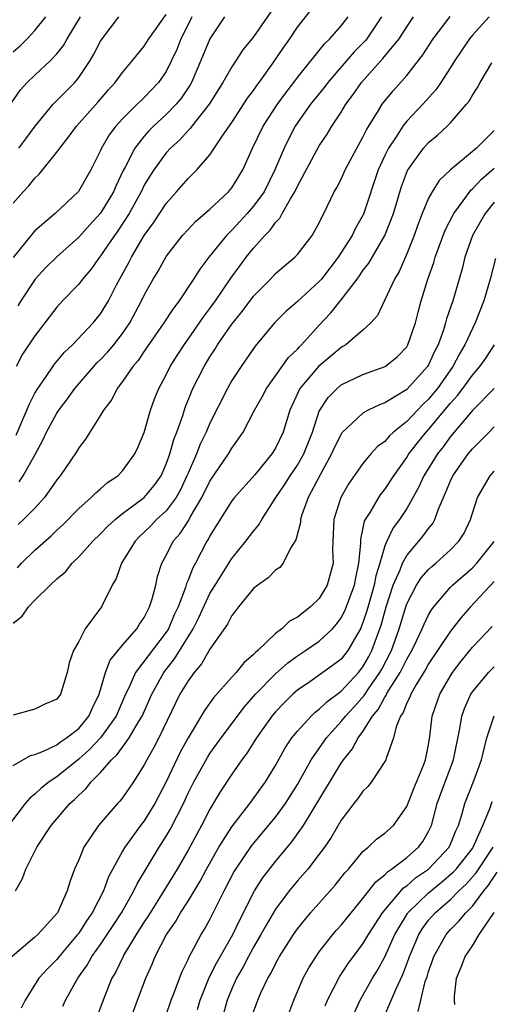
# Model space of a CAD drawing. Units: inches. Extents: x 2616000 to 2619000, y 1473000 to 1476000.
# Drawn here: x 2616124 to 2616167, y 1473735 to 1473825 of the extents above; entities that cross this region are included whole.
import ezdxf

# ---------------------------------------------------------------- set-up
doc = ezdxf.new("R2010")
doc.units = ezdxf.units.IN
doc.header["$MEASUREMENT"] = 0
doc.layers.add('LD26161473_2ft', color=26, linetype='Continuous')

msp = doc.modelspace()

# ---------------------------------------------------------------- linework, layer by layer
at = {"layer": 'LD26161473_2ft'}
for points, elevation in [([(2616123.273, 1473786.727), (2616124.262, 1473789), (2616124.465, 1473789.535), (2616125, 1473790.574), (2616125.256, 1473791), (2616125.892, 1473791.892), (2616126.791, 1473793.21), (2616127.699, 1473794.302), (2616128.432, 1473795), (2616130.315, 1473797), (2616131, 1473797.83), (2616131.714, 1473799), (2616132.468, 1473800.468), (2616133.548, 1473802.452), (2616133.82, 1473803), (2616135, 1473804.982), (2616135.843, 1473806.157), (2616137, 1473807.931), (2616137.959, 1473809), (2616139, 1473810.211), (2616139.406, 1473810.594), (2616139.792, 1473811), (2616141, 1473812.384), (2616142.21, 1473814.21), (2616143, 1473815.342), (2616144.449, 1473817.552), (2616145, 1473818.278), (2616145.289, 1473818.71), (2616145.514, 1473819), (2616146.79, 1473820.79), (2616147.764, 1473822.237), (2616148.302, 1473823), (2616149, 1473824.051), (2616151.165, 1473826.835)], 9282), ([(2616147.604, 1473827), (2616145, 1473823.186), (2616144.024, 1473821.975), (2616143, 1473820.441), (2616142.19, 1473819), (2616140.939, 1473817), (2616139.35, 1473815), (2616139.204, 1473814.796), (2616139, 1473814.605), (2616138.24, 1473813.761), (2616137.398, 1473813), (2616137, 1473812.56), (2616135.864, 1473811), (2616135.525, 1473810.475), (2616135, 1473809.593), (2616134.711, 1473809), (2616133.615, 1473807), (2616132.588, 1473805.412), (2616132.281, 1473805), (2616131, 1473803.128), (2616130.89, 1473803), (2616130.11, 1473801.889), (2616129.343, 1473801), (2616129, 1473800.551), (2616127.513, 1473799), (2616127, 1473798.442), (2616125, 1473795.816), (2616123.856, 1473794.144), (2616123.281, 1473793)], 9284), ([(2616122.859, 1473817.141), (2616123.677, 1473818.323), (2616124.296, 1473819), (2616125, 1473819.677), (2616126.43, 1473821), (2616127, 1473821.61), (2616127.605, 1473822.395), (2616127.943, 1473823), (2616129.162, 1473825)], 9294), ([(2616123, 1473807.962), (2616123.908, 1473809), (2616124.447, 1473809.553), (2616125, 1473810.24), (2616125.392, 1473810.608), (2616127, 1473812.613), (2616127.272, 1473813), (2616128.045, 1473813.955), (2616128.794, 1473815), (2616130.769, 1473817.231), (2616131.693, 1473818.307), (2616132.332, 1473819), (2616133, 1473819.918), (2616133.922, 1473821), (2616135, 1473822.321), (2616135.42, 1473823), (2616137, 1473825.231)], 9290), ([(2616123, 1473769.507), (2616123.836, 1473770.164), (2616124.419, 1473771), (2616125, 1473771.62), (2616126.391, 1473773), (2616127, 1473773.556), (2616127.78, 1473774.22), (2616128.39, 1473775), (2616129, 1473775.566), (2616130.279, 1473777), (2616131, 1473777.689), (2616131.636, 1473778.364), (2616132.332, 1473779), (2616133, 1473779.535), (2616135, 1473781.016), (2616135.902, 1473782.098), (2616136.542, 1473783), (2616137, 1473784.052), (2616137.327, 1473785), (2616137.688, 1473786.312), (2616137.973, 1473787), (2616138.512, 1473788.512), (2616138.743, 1473789.257), (2616139.31, 1473790.69), (2616139.448, 1473791), (2616140.46, 1473793), (2616141, 1473793.883), (2616141.447, 1473794.553), (2616141.709, 1473795), (2616143, 1473796.888), (2616143.949, 1473798.051), (2616145, 1473799.452), (2616146.527, 1473801), (2616147, 1473801.513), (2616147.802, 1473802.198), (2616148.778, 1473803), (2616149, 1473803.24), (2616150.365, 1473805), (2616151, 1473806.151), (2616151.261, 1473806.739), (2616151.418, 1473807), (2616152.375, 1473809), (2616152.607, 1473809.393), (2616153, 1473810.163), (2616153.372, 1473811), (2616154.439, 1473813), (2616155, 1473813.992), (2616155.324, 1473814.676), (2616156.424, 1473816.424), (2616156.766, 1473817), (2616157.751, 1473818.248), (2616159, 1473819.654), (2616160.474, 1473821.526), (2616161.428, 1473823), (2616162.974, 1473825.026)], 9274), ([(2616123, 1473821.807), (2616123.634, 1473822.365), (2616124.279, 1473823), (2616125, 1473823.768), (2616125.995, 1473825)], 9296), ([(2616166.531, 1473825), (2616165, 1473823.319), (2616164.736, 1473823), (2616164.028, 1473821.972), (2616163.386, 1473821), (2616163, 1473820.363), (2616162.121, 1473819), (2616161.667, 1473818.333), (2616160.472, 1473817), (2616159, 1473815.454), (2616158.645, 1473815), (2616158.022, 1473814.023), (2616157.334, 1473813), (2616157, 1473812.317), (2616156.39, 1473811), (2616155.043, 1473806.957), (2616154.322, 1473805.678), (2616154.005, 1473805), (2616152.739, 1473803), (2616151.196, 1473801), (2616151, 1473800.774), (2616149, 1473798.964), (2616147.955, 1473798.045), (2616146.898, 1473797), (2616145.125, 1473794.875), (2616144.324, 1473793.676), (2616143.843, 1473793), (2616143, 1473791.716), (2616142.594, 1473791), (2616141, 1473787.819), (2616140.658, 1473787), (2616140.111, 1473785.889), (2616139.759, 1473785), (2616139, 1473783.25), (2616138.904, 1473783), (2616138.297, 1473781.703), (2616137.903, 1473781), (2616137, 1473779.806), (2616136.124, 1473779), (2616135.583, 1473778.417), (2616135, 1473777.825), (2616134.571, 1473777.429), (2616134.16, 1473777), (2616132.922, 1473775), (2616132.413, 1473773.587), (2616132.074, 1473773), (2616131.091, 1473771), (2616129.606, 1473769), (2616129, 1473767.844), (2616128.525, 1473767), (2616128.131, 1473765.869), (2616127.94, 1473765), (2616127.491, 1473763.491), (2616127.331, 1473763), (2616127, 1473762.559), (2616125.916, 1473762.084), (2616125, 1473761.652), (2616123, 1473761.085)], 9272), ([(2616139.359, 1473825), (2616139, 1473824.294), (2616138.355, 1473823), (2616137.976, 1473822.025), (2616137.502, 1473821), (2616137, 1473820.004), (2616136.308, 1473819), (2616135, 1473817.629), (2616134.668, 1473817.332), (2616134.353, 1473817), (2616133, 1473815.675), (2616132.392, 1473815), (2616131.789, 1473814.211), (2616131.091, 1473813), (2616131, 1473812.784), (2616130.098, 1473811), (2616128.974, 1473809.027), (2616126.839, 1473807), (2616125, 1473805.426), (2616124.79, 1473805.21), (2616123.013, 1473802.987)], 9288), ([(2616123.415, 1473774.585), (2616123.776, 1473775), (2616125, 1473776.193), (2616126.489, 1473777.511), (2616127, 1473778.02), (2616127.519, 1473778.481), (2616129, 1473780.006), (2616130.129, 1473781), (2616130.557, 1473781.443), (2616131, 1473781.809), (2616131.628, 1473782.372), (2616132.569, 1473783), (2616133, 1473783.446), (2616134.122, 1473785), (2616134.407, 1473785.593), (2616135, 1473786.971), (2616135.578, 1473789), (2616135.945, 1473790.055), (2616136.322, 1473791), (2616137, 1473792.244), (2616137.371, 1473793), (2616137.991, 1473794.009), (2616138.638, 1473795), (2616139, 1473795.496), (2616140.431, 1473797.569), (2616141, 1473798.306), (2616141.499, 1473799), (2616142.925, 1473801.075), (2616143.76, 1473802.241), (2616144.326, 1473803), (2616145, 1473803.839), (2616146.02, 1473805), (2616146.515, 1473805.485), (2616147, 1473806.193), (2616147.406, 1473806.594), (2616147.613, 1473807), (2616148.36, 1473808.36), (2616148.762, 1473809), (2616149, 1473809.506), (2616151, 1473813.194), (2616151.725, 1473814.275), (2616152.155, 1473815), (2616153, 1473816.286), (2616153.431, 1473817), (2616154.113, 1473817.887), (2616154.86, 1473819), (2616156.819, 1473821.181), (2616158.304, 1473823), (2616159, 1473824.079), (2616159.633, 1473825)], 9276), ([(2616142.34, 1473825), (2616141, 1473822.991), (2616140.181, 1473821), (2616139.311, 1473819), (2616139.202, 1473818.799), (2616138.401, 1473817.599), (2616137.909, 1473817), (2616137, 1473816.064), (2616135.853, 1473815), (2616135.427, 1473814.573), (2616135, 1473814.092), (2616134.135, 1473813), (2616133.242, 1473811.242), (2616133.07, 1473810.93), (2616132.416, 1473809.584), (2616132.172, 1473809), (2616131, 1473807.049), (2616130.016, 1473805.984), (2616129, 1473804.829), (2616126.975, 1473803), (2616125.967, 1473802.033), (2616125.032, 1473801), (2616123.701, 1473799), (2616123.433, 1473798.568)], 9286), ([(2616156.707, 1473825), (2616155.339, 1473823), (2616155.187, 1473822.813), (2616154.202, 1473821.798), (2616151.775, 1473819), (2616151.45, 1473818.55), (2616150.213, 1473817), (2616148.811, 1473815), (2616148.181, 1473813.819), (2616147.781, 1473813), (2616146.947, 1473811), (2616145.949, 1473809), (2616145, 1473807.678), (2616144.416, 1473807), (2616143.737, 1473806.263), (2616143, 1473805.473), (2616142.515, 1473805), (2616140.892, 1473803), (2616140.074, 1473801.926), (2616139.511, 1473801), (2616138.193, 1473799), (2616137.663, 1473798.337), (2616136.788, 1473797), (2616135, 1473794.421), (2616134.435, 1473793.565), (2616133.936, 1473793), (2616133, 1473791.627), (2616132.518, 1473791), (2616132.026, 1473789.974), (2616131.267, 1473789), (2616131, 1473788.546), (2616129.636, 1473786.364), (2616129, 1473785.557), (2616128.8, 1473785.2), (2616127.312, 1473783), (2616127, 1473782.618), (2616125.877, 1473781), (2616125, 1473780.033), (2616123.963, 1473779), (2616123.459, 1473778.541)], 9278), ([(2616123.522, 1473813), (2616124.17, 1473813.83), (2616125.011, 1473815), (2616126.665, 1473817), (2616128.635, 1473819), (2616129, 1473819.447), (2616130.04, 1473821), (2616130.396, 1473821.604), (2616131, 1473822.795), (2616131.135, 1473823), (2616132.677, 1473825)], 9292), ([(2616123.552, 1473782.448), (2616123.92, 1473783), (2616125.049, 1473785), (2616125.726, 1473786.274), (2616126.07, 1473787), (2616127, 1473788.721), (2616127.184, 1473789), (2616127.968, 1473790.032), (2616128.654, 1473791), (2616130.377, 1473793), (2616130.673, 1473793.327), (2616131, 1473793.64), (2616131.657, 1473794.343), (2616132.199, 1473795), (2616133, 1473796.025), (2616133.674, 1473797), (2616134.751, 1473799), (2616135, 1473799.528), (2616135.812, 1473801), (2616136.259, 1473801.741), (2616137, 1473803.086), (2616138.503, 1473805), (2616139, 1473805.553), (2616139.706, 1473806.294), (2616140.547, 1473807), (2616141, 1473807.401), (2616142.706, 1473809), (2616143, 1473809.356), (2616143.998, 1473811), (2616144.895, 1473813), (2616145.867, 1473815), (2616147.176, 1473817), (2616147.938, 1473818.062), (2616148.67, 1473819), (2616149, 1473819.447), (2616151.474, 1473822.526), (2616151.975, 1473823), (2616153, 1473824.187), (2616153.631, 1473825)], 9280), ([(2616123, 1473756.479), (2616124.606, 1473757.394), (2616125, 1473757.491), (2616125.787, 1473757.787), (2616127, 1473758.381), (2616127.347, 1473758.653), (2616127.887, 1473759), (2616129, 1473759.88), (2616129.932, 1473761), (2616130.256, 1473761.744), (2616130.869, 1473763), (2616131.461, 1473765), (2616131.87, 1473766.13), (2616133, 1473767.507), (2616134.316, 1473769), (2616134.574, 1473769.426), (2616135, 1473770.016), (2616135.314, 1473770.686), (2616135.489, 1473771), (2616135.723, 1473771.723), (2616136.043, 1473773), (2616136.217, 1473773.783), (2616136.618, 1473775), (2616137, 1473775.698), (2616137.653, 1473777), (2616138.276, 1473777.724), (2616139.063, 1473778.937), (2616139.205, 1473779.205), (2616140.271, 1473781), (2616141, 1473782.496), (2616142.697, 1473785), (2616143, 1473785.519), (2616143.625, 1473786.375), (2616144.03, 1473787), (2616145.084, 1473789), (2616145.767, 1473790.233), (2616146.171, 1473791), (2616147, 1473792.142), (2616148.177, 1473793.823), (2616149, 1473794.595), (2616149.187, 1473794.813), (2616149.386, 1473795), (2616151, 1473796.797), (2616152.072, 1473797.928), (2616153, 1473799.095), (2616154.462, 1473801), (2616154.693, 1473801.307), (2616155, 1473801.778), (2616155.526, 1473802.474), (2616157, 1473805.008), (2616157.776, 1473807), (2616158.523, 1473809.477), (2616159.072, 1473810.928), (2616160.541, 1473813), (2616161, 1473813.507), (2616161.827, 1473814.173), (2616162.707, 1473815), (2616163, 1473815.295), (2616164.476, 1473817), (2616164.707, 1473817.293), (2616165, 1473817.833), (2616165.472, 1473818.529), (2616165.72, 1473819), (2616166.786, 1473820.785)], 9270), ([(2616167, 1473814.609), (2616165.375, 1473813), (2616163, 1473811.007), (2616161.97, 1473810.03), (2616161.325, 1473809), (2616161, 1473808.401), (2616160.416, 1473807), (2616160.017, 1473805.983), (2616159.672, 1473805), (2616159, 1473803.326), (2616158.295, 1473801.705), (2616157.874, 1473801), (2616156.323, 1473797.677), (2616155.706, 1473797), (2616155, 1473796.333), (2616153.434, 1473795), (2616153.166, 1473794.833), (2616153, 1473794.751), (2616152.059, 1473793.941), (2616150.962, 1473793.037), (2616149.238, 1473791), (2616148.522, 1473789.478), (2616148.313, 1473789), (2616147.7, 1473787), (2616147, 1473785.534), (2616146.665, 1473785), (2616145.096, 1473783.096), (2616143.242, 1473781), (2616143, 1473780.692), (2616141, 1473777.491), (2616140.836, 1473777.164), (2616140.724, 1473777), (2616139.679, 1473775), (2616139.435, 1473774.565), (2616139, 1473773.434), (2616138.864, 1473773.137), (2616138.76, 1473772.76), (2616138.092, 1473771), (2616137.743, 1473770.257), (2616137.203, 1473769), (2616137, 1473768.681), (2616134.208, 1473765), (2616133.58, 1473763.58), (2616133.287, 1473763), (2616132.421, 1473761), (2616131, 1473759.002), (2616130.03, 1473757.97), (2616129, 1473757.071), (2616127, 1473755.455), (2616126.312, 1473755), (2616125.582, 1473754.418), (2616125, 1473753.849), (2616124.518, 1473753.482), (2616124.108, 1473753), (2616122.569, 1473751)], 9268), ([(2616123.233, 1473745), (2616123.871, 1473746.129), (2616124.175, 1473747), (2616125.16, 1473749), (2616126.467, 1473751), (2616128.196, 1473753), (2616128.624, 1473753.376), (2616129, 1473753.776), (2616129.643, 1473754.357), (2616130.143, 1473755), (2616131, 1473755.853), (2616131.999, 1473757), (2616132.523, 1473757.476), (2616133, 1473758.164), (2616133.616, 1473759), (2616134.479, 1473760.479), (2616134.81, 1473761), (2616135.686, 1473763), (2616136.789, 1473765), (2616137.766, 1473766.234), (2616139.468, 1473769), (2616139.98, 1473770.02), (2616141, 1473772.228), (2616141.472, 1473773), (2616143, 1473775.413), (2616144.299, 1473777), (2616145, 1473777.932), (2616145.487, 1473778.514), (2616145.749, 1473779), (2616147.03, 1473781), (2616147.818, 1473782.182), (2616148.326, 1473783), (2616149, 1473783.978), (2616149.587, 1473785), (2616150.372, 1473787), (2616151, 1473788.908), (2616151.041, 1473789), (2616151.824, 1473790.176), (2616152.63, 1473791), (2616153, 1473791.311), (2616155, 1473792.269), (2616157.039, 1473793), (2616158.126, 1473793.874), (2616159, 1473794.809), (2616159.114, 1473795), (2616159.794, 1473797), (2616160.035, 1473797.965), (2616160.324, 1473799), (2616160.944, 1473801), (2616161.471, 1473802.529), (2616161.601, 1473803), (2616162.516, 1473805.484), (2616163.295, 1473807), (2616164.155, 1473808.155), (2616164.859, 1473809.141), (2616165, 1473809.252), (2616165.835, 1473810.164), (2616167, 1473811.145)], 9266), ([(2616167, 1473808.044), (2616166.159, 1473807), (2616165.024, 1473805), (2616164.314, 1473803), (2616164.063, 1473801.937), (2616163.202, 1473799), (2616162.641, 1473797.359), (2616162.553, 1473797), (2616162.357, 1473796.357), (2616161.869, 1473795), (2616161.567, 1473794.433), (2616161, 1473793.165), (2616160.903, 1473793), (2616159, 1473790.883), (2616157, 1473789.67), (2616156.499, 1473789.5), (2616155.461, 1473789), (2616155, 1473788.742), (2616153.076, 1473786.925), (2616153, 1473786.816), (2616152.394, 1473785.606), (2616152.131, 1473785), (2616151.079, 1473783.079), (2616149.995, 1473781), (2616149.413, 1473779.413), (2616149.284, 1473779), (2616149.271, 1473778.729), (2616148.869, 1473777.131), (2616148.369, 1473776.369), (2616147.692, 1473775), (2616147.382, 1473774.618), (2616147, 1473774.369), (2616146.33, 1473773.67), (2616145.375, 1473773), (2616145, 1473772.69), (2616143.604, 1473771), (2616143.355, 1473770.645), (2616143, 1473770.221), (2616142.595, 1473769.405), (2616141, 1473767.115), (2616140.224, 1473765.776), (2616139.548, 1473765), (2616139, 1473764.245), (2616138.257, 1473763), (2616136.324, 1473759), (2616135.88, 1473758.12), (2616135.221, 1473757), (2616135, 1473756.551), (2616134.015, 1473755), (2616133, 1473753.517), (2616132.775, 1473753.225), (2616132.562, 1473753), (2616130.815, 1473751), (2616129.455, 1473749), (2616129, 1473747.857), (2616128.631, 1473747), (2616128.175, 1473745.826), (2616127.956, 1473745), (2616127.052, 1473743), (2616125.257, 1473741), (2616125, 1473740.765), (2616122.917, 1473739)], 9264), ([(2616167.103, 1473802.897), (2616166.621, 1473801), (2616166.057, 1473799), (2616165.265, 1473797), (2616165, 1473796.489), (2616164.32, 1473795), (2616163.825, 1473794.175), (2616163.222, 1473793), (2616161.811, 1473791), (2616161.453, 1473790.547), (2616161, 1473790.014), (2616160.475, 1473789.525), (2616159, 1473787.963), (2616157.802, 1473787), (2616157.383, 1473786.617), (2616157, 1473786.145), (2616156.331, 1473785.669), (2616155.717, 1473785), (2616155, 1473784.139), (2616153.705, 1473782.296), (2616152.981, 1473781), (2616152.324, 1473779), (2616152.229, 1473777), (2616152.216, 1473776.216), (2616152.265, 1473775), (2616152.012, 1473773.988), (2616151.728, 1473773), (2616151, 1473771.779), (2616150.192, 1473771), (2616149, 1473770.072), (2616148.293, 1473769.707), (2616147.578, 1473769), (2616147, 1473768.573), (2616145.388, 1473767), (2616145.169, 1473766.83), (2616145, 1473766.629), (2616144.113, 1473765.887), (2616143.402, 1473765), (2616143, 1473764.568), (2616141.323, 1473762.677), (2616140.496, 1473761.504), (2616139, 1473759.012), (2616138.293, 1473757.707), (2616137, 1473754.972), (2616135.971, 1473753), (2616135, 1473751.427), (2616134.666, 1473751), (2616133.213, 1473749), (2616133, 1473748.629), (2616131.723, 1473746.277), (2616131.258, 1473745), (2616130.23, 1473743), (2616129.727, 1473742.273), (2616129, 1473741.134), (2616128.9, 1473741), (2616127.2, 1473739), (2616127, 1473738.738), (2616126.136, 1473737.864), (2616125.367, 1473737), (2616124.109, 1473735), (2616123.738, 1473734.262)], 9262), ([(2616127.557, 1473734.443), (2616127.805, 1473735), (2616128.803, 1473736.803), (2616128.918, 1473737), (2616129.782, 1473738.218), (2616130.208, 1473739), (2616131, 1473740.103), (2616132.159, 1473741.842), (2616132.899, 1473743), (2616134.043, 1473745), (2616134.35, 1473745.65), (2616135, 1473746.703), (2616136.364, 1473749), (2616137, 1473750.008), (2616137.365, 1473750.635), (2616138.574, 1473753), (2616139, 1473753.934), (2616139.529, 1473755), (2616140.773, 1473757.227), (2616141, 1473757.57), (2616142.034, 1473759), (2616144.15, 1473761.85), (2616145.163, 1473763), (2616147, 1473764.884), (2616148.118, 1473765.883), (2616149, 1473766.517), (2616149.747, 1473767), (2616151, 1473767.872), (2616152.198, 1473769), (2616152.576, 1473769.425), (2616153, 1473769.995), (2616153.347, 1473770.653), (2616154.224, 1473773), (2616154.333, 1473773.667), (2616154.633, 1473775), (2616154.789, 1473776.79), (2616154.791, 1473777.209), (2616155, 1473778.087), (2616155.149, 1473778.851), (2616155.228, 1473779), (2616155.646, 1473779.647), (2616156.44, 1473781), (2616156.665, 1473781.335), (2616157, 1473781.742), (2616157.807, 1473783), (2616159, 1473784.677), (2616159.198, 1473785), (2616159.984, 1473786.016), (2616160.789, 1473787), (2616161, 1473787.223), (2616163, 1473789.65), (2616163.647, 1473790.353), (2616164.137, 1473791), (2616165, 1473792.197), (2616165.698, 1473793), (2616166.235, 1473793.765), (2616167.027, 1473794.973)], 9260), ([(2616167.007, 1473791), (2616165, 1473788.963), (2616163, 1473786.581), (2616162.336, 1473785.664), (2616161.8, 1473785), (2616160.552, 1473783), (2616160.084, 1473781.916), (2616159, 1473779.998), (2616158.336, 1473779), (2616157.763, 1473778.237), (2616157.167, 1473777), (2616157, 1473776.598), (2616156.546, 1473775), (2616156.174, 1473773.827), (2616156.029, 1473773), (2616155.354, 1473770.646), (2616155, 1473769.562), (2616154.841, 1473769.159), (2616154.758, 1473769), (2616154.391, 1473768.391), (2616153.615, 1473767), (2616153, 1473766.225), (2616152.314, 1473765.686), (2616150.149, 1473764.149), (2616149, 1473763.362), (2616148.587, 1473763), (2616147.784, 1473762.216), (2616147, 1473761.4), (2616146.663, 1473761), (2616145.251, 1473759), (2616144.39, 1473757.61), (2616143.918, 1473757), (2616143, 1473755.702), (2616141.927, 1473754.073), (2616141, 1473752.487), (2616140.241, 1473751), (2616139.791, 1473750.209), (2616139, 1473748.735), (2616138.001, 1473747), (2616136.79, 1473745), (2616135.527, 1473743), (2616135.332, 1473742.668), (2616135, 1473742.169), (2616134.264, 1473741), (2616133.14, 1473739.14), (2616133.06, 1473739), (2616132.4, 1473737.6), (2616132.043, 1473737), (2616131.394, 1473735.394), (2616130.625, 1473733.375)], 9258), ([(2616133.659, 1473733), (2616134.388, 1473735), (2616135.143, 1473737), (2616135.718, 1473738.282), (2616136.006, 1473739), (2616137.043, 1473741), (2616137.839, 1473742.161), (2616138.318, 1473743), (2616139, 1473744.076), (2616140.1, 1473745.9), (2616140.673, 1473747), (2616141.814, 1473749), (2616143, 1473750.859), (2616144.657, 1473753), (2616146.097, 1473755), (2616147, 1473756.484), (2616147.891, 1473758.109), (2616148.5, 1473759), (2616149, 1473759.62), (2616150.256, 1473761), (2616150.633, 1473761.367), (2616151, 1473761.63), (2616151.68, 1473762.32), (2616153, 1473763.3), (2616154.596, 1473765), (2616155, 1473765.512), (2616155.536, 1473766.464), (2616155.815, 1473767), (2616156.548, 1473769), (2616156.659, 1473769.341), (2616157.118, 1473771), (2616157.77, 1473773), (2616158.391, 1473774.391), (2616158.612, 1473775), (2616159, 1473775.718), (2616160.114, 1473777), (2616160.508, 1473777.492), (2616161, 1473778.18), (2616161.374, 1473778.626), (2616161.579, 1473779), (2616161.871, 1473779.871), (2616162.354, 1473781), (2616162.559, 1473781.441), (2616163, 1473782.549), (2616163.209, 1473783), (2616164.631, 1473785), (2616165, 1473785.452), (2616165.783, 1473786.217), (2616166.524, 1473787), (2616167, 1473787.469)], 9256), ([(2616137, 1473733.664), (2616137.457, 1473735), (2616137.764, 1473735.764), (2616138.437, 1473737.563), (2616139, 1473738.721), (2616139.08, 1473738.92), (2616139.29, 1473739.29), (2616140.196, 1473741), (2616140.504, 1473741.496), (2616141, 1473742.388), (2616142.305, 1473745), (2616143.227, 1473746.773), (2616143.367, 1473747), (2616144.845, 1473749.155), (2616147, 1473751.738), (2616147.921, 1473753), (2616149, 1473754.756), (2616150.251, 1473757), (2616151.648, 1473759), (2616153, 1473760.493), (2616153.395, 1473761), (2616154.166, 1473761.834), (2616155.105, 1473762.895), (2616155.503, 1473763.503), (2616156.554, 1473765), (2616156.714, 1473765.286), (2616157.598, 1473767), (2616158.309, 1473769), (2616158.903, 1473771), (2616159, 1473771.279), (2616159.901, 1473773), (2616160.334, 1473773.666), (2616161, 1473774.433), (2616161.292, 1473774.708), (2616161.648, 1473775), (2616163, 1473776.216), (2616163.776, 1473777), (2616164.238, 1473777.762), (2616164.832, 1473779), (2616165, 1473779.569), (2616165.478, 1473781), (2616166.639, 1473783), (2616167, 1473783.421)], 9254), ([(2616139.862, 1473734.138), (2616140.108, 1473735), (2616140.936, 1473737.063), (2616141.598, 1473738.402), (2616143.081, 1473741), (2616143.692, 1473742.308), (2616145.069, 1473745), (2616145.824, 1473746.176), (2616147, 1473747.696), (2616148.495, 1473749.506), (2616149.558, 1473751), (2616153, 1473756.699), (2616153.21, 1473757), (2616154.015, 1473757.985), (2616154.549, 1473759), (2616155, 1473759.604), (2616155.869, 1473761), (2616156.392, 1473761.607), (2616157, 1473762.729), (2616157.115, 1473762.885), (2616157.158, 1473763), (2616157.371, 1473763.371), (2616158.4, 1473765), (2616159, 1473766.226), (2616159.453, 1473767), (2616159.899, 1473767.899), (2616160.418, 1473769), (2616160.581, 1473769.419), (2616161, 1473770.274), (2616161.263, 1473770.737), (2616161.466, 1473771), (2616163, 1473772.8), (2616163.196, 1473773), (2616165, 1473774.563), (2616165.419, 1473775), (2616167, 1473776.972)], 9252), ([(2616167, 1473773.319), (2616164.845, 1473771), (2616163.971, 1473770.029), (2616163, 1473768.768), (2616161, 1473765.793), (2616160.719, 1473765.281), (2616159.825, 1473763.825), (2616159.36, 1473763), (2616159.272, 1473762.728), (2616159, 1473762.204), (2616158.674, 1473761.326), (2616158.433, 1473761), (2616158.033, 1473760.033), (2616157.8, 1473759), (2616157.109, 1473757.109), (2616157.083, 1473757), (2616157, 1473756.843), (2616155.781, 1473755), (2616155.439, 1473754.561), (2616155, 1473754.144), (2616154.542, 1473753.458), (2616154.164, 1473753), (2616153, 1473751.462), (2616152.103, 1473749.897), (2616151.487, 1473749), (2616151, 1473748.35), (2616149.944, 1473747), (2616149.513, 1473746.487), (2616149, 1473745.917), (2616148.253, 1473745), (2616147, 1473743.343), (2616146.13, 1473741.87), (2616145.667, 1473741), (2616145, 1473739.85), (2616144.533, 1473739), (2616144.009, 1473737.991), (2616143.425, 1473737), (2616143, 1473736.038), (2616142.58, 1473735), (2616142.033, 1473733)], 9250), ([(2616145, 1473733.923), (2616145.368, 1473735), (2616145.661, 1473735.661), (2616146.289, 1473737), (2616146.562, 1473737.438), (2616147, 1473738.326), (2616147.377, 1473739), (2616148.637, 1473741), (2616149, 1473741.524), (2616150.199, 1473743), (2616152.46, 1473745.54), (2616153.35, 1473746.65), (2616153.672, 1473747), (2616155, 1473748.61), (2616155.466, 1473749), (2616156.248, 1473749.751), (2616157, 1473750.285), (2616157.781, 1473751), (2616159, 1473752.725), (2616159.638, 1473754.363), (2616160.572, 1473756.572), (2616160.731, 1473757), (2616161, 1473758.362), (2616161.125, 1473759.125), (2616161.334, 1473761), (2616162.03, 1473763), (2616163, 1473764.693), (2616163.191, 1473765), (2616163.966, 1473766.034), (2616165, 1473767.323), (2616166.808, 1473769.191)], 9248), ([(2616148.214, 1473733.786), (2616148.663, 1473735), (2616149.541, 1473737), (2616150.05, 1473737.95), (2616150.703, 1473739), (2616151, 1473739.414), (2616152.227, 1473741), (2616152.58, 1473741.42), (2616153, 1473741.876), (2616153.903, 1473743), (2616155, 1473744.301), (2616155.54, 1473745), (2616156.16, 1473745.84), (2616157, 1473746.488), (2616157.241, 1473746.759), (2616157.621, 1473747), (2616159, 1473748.056), (2616160.08, 1473749), (2616160.467, 1473749.533), (2616161, 1473750.44), (2616161.27, 1473751), (2616161.792, 1473753), (2616162.514, 1473755), (2616163.279, 1473757), (2616163.868, 1473759.868), (2616164.05, 1473761), (2616164.29, 1473761.71), (2616164.865, 1473763), (2616165, 1473763.21), (2616166.488, 1473765), (2616167, 1473765.517)], 9246), ([(2616151.528, 1473734.472), (2616151.739, 1473735), (2616152.856, 1473737.144), (2616153.655, 1473738.345), (2616154.121, 1473739), (2616155, 1473740.172), (2616155.489, 1473741), (2616156.779, 1473743), (2616158.714, 1473745.286), (2616159, 1473745.467), (2616159.814, 1473746.186), (2616161, 1473747.007), (2616162.875, 1473749), (2616163, 1473749.267), (2616163.492, 1473750.508), (2616163.744, 1473751), (2616164.084, 1473752.084), (2616164.314, 1473753), (2616165.155, 1473755.155), (2616165.827, 1473757), (2616166.127, 1473758.127), (2616166.326, 1473759), (2616166.981, 1473761.019)], 9244), ([(2616154.189, 1473733.811), (2616154.731, 1473735), (2616155.876, 1473737), (2616156.304, 1473737.697), (2616157, 1473738.954), (2616157.913, 1473741), (2616159.06, 1473742.94), (2616159.104, 1473743), (2616161, 1473744.835), (2616162.19, 1473745.81), (2616163.266, 1473746.734), (2616163.506, 1473747), (2616165, 1473748.89), (2616165.073, 1473749), (2616165.966, 1473751), (2616166.621, 1473752.621), (2616166.808, 1473753.192)], 9242), ([(2616157, 1473733.63), (2616157.992, 1473735.992), (2616158.645, 1473737.355), (2616159.198, 1473738.802), (2616159.256, 1473739), (2616160.104, 1473741), (2616160.441, 1473741.56), (2616161, 1473742.31), (2616161.589, 1473743), (2616163, 1473744.228), (2616163.777, 1473745), (2616164.418, 1473745.582), (2616165.358, 1473746.643), (2616166.913, 1473749)], 9240), ([(2616160.043, 1473733.957), (2616160.276, 1473735), (2616160.698, 1473736.698), (2616160.862, 1473737.138), (2616161, 1473737.612), (2616161.37, 1473738.63), (2616161.486, 1473739), (2616162.604, 1473741), (2616163, 1473741.461), (2616163.77, 1473742.23), (2616164.391, 1473743), (2616165, 1473743.604), (2616166.037, 1473745), (2616166.483, 1473745.517), (2616167.268, 1473746.732)], 9238), ([(2616163.395, 1473734.605), (2616163.365, 1473735), (2616163.374, 1473735.374), (2616163.559, 1473737), (2616163.977, 1473738.022), (2616164.33, 1473739), (2616165, 1473739.975), (2616165.636, 1473741), (2616167, 1473743.035)], 9236)]:
    msp.add_lwpolyline(points, dxfattribs=dict(at, elevation=elevation))

doc.saveas('drawing.dxf')
